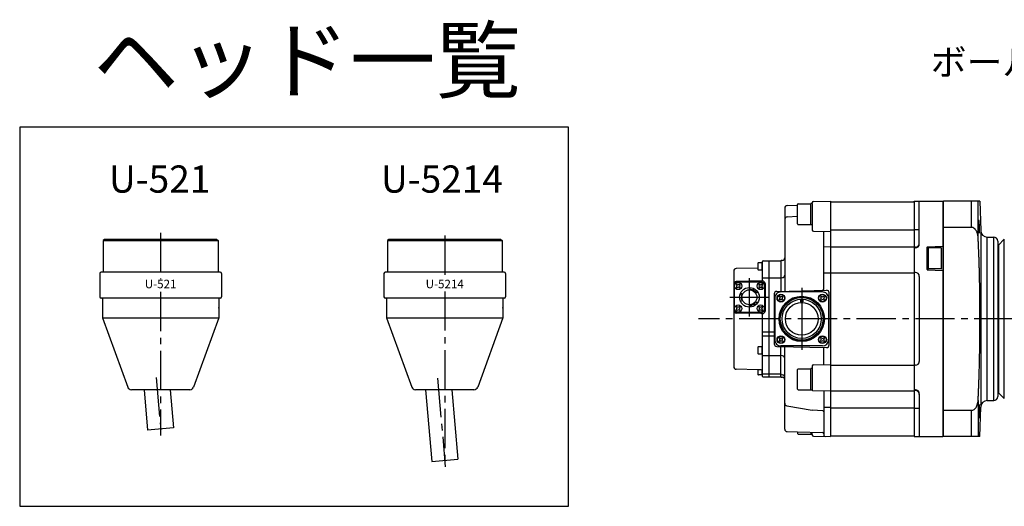
# Model space of a CAD drawing. Extents: x 49 to 3371, y -168 to 2012.
# Drawn here: x 49 to 802, y 353 to 725 of the extents above; entities that cross this region are included whole.
import ezdxf
from ezdxf.enums import TextEntityAlignment as Align

# ---------------------------------------------------------------- set-up
doc = ezdxf.new("R2010")
doc.units = 0
doc.header["$LTSCALE"] = 40
doc.header["$PDSIZE"] = 10
for name, pattern in [('CENTER', [0]), ('CENTER2', [1.125, 0.75, -0.125, 0.125, -0.125]), ('DASHED2', [0.375, 0.25, -0.125])]:
    doc.linetypes.add(name, pattern=pattern)
doc.layers.get('0').update_dxf_attribs({"linetype": 'CONTINUOUS'})
for name, color, linetype in [('1', 4, 'CONTINUOUS'), ('2', 3, 'CONTINUOUS'), ('CENTER', 1, 'CENTER2'), ('HASEN', 3, 'DASHED2'), ('SCALE', 60, 'CONTINUOUS'), ('Shihan0.2', 112, 'CONTINUOUS'), ('U009', 9, 'CONTINUOUS'), ('U111', 111, 'CONTINUOUS')]:
    doc.layers.add(name, color=color, linetype=linetype)
doc.styles.add('SCALE', font='romans.shx', dxfattribs={"width": 0.8, "bigfont": 'extfont.shx'})
doc.styles.get("Standard").update_dxf_attribs({"font": 'romans.shx', "bigfont": 'extfont.shx'})

msp = doc.modelspace()

# ---------------------------------------------------------------- linework, layer by layer
msp.add_point((418.369, 504.58))
at = {"layer": '1'}
for p, q in [((113.584, 557.08), (112.584, 556.08)), ((112.584, 556.08), (112.584, 532.08)), ((112.584, 556.08), (200.384, 556.08)), ((199.384, 557.08), (113.584, 557.08)), ((199.384, 557.08), (200.384, 556.08)), ((200.384, 556.08), (200.384, 532.08)), ((330.969, 557.08), (329.969, 556.08)), ((329.969, 556.08), (329.969, 532.08)), ((329.969, 556.08), (417.769, 556.08)), ((416.769, 557.08), (330.969, 557.08)), ((416.769, 557.08), (417.769, 556.08)), ((417.769, 556.08), (417.769, 532.08)), ((109.984, 531.08), (109.984, 513.08)), ((201.984, 532.08), (110.984, 532.08)), ((112.584, 532.08), (112.484, 532.08)), ((202.984, 531.08), (202.984, 513.08)), ((327.369, 531.08), (327.369, 513.08)), ((419.369, 532.08), (328.369, 532.08)), ((329.969, 532.08), (329.869, 532.08)), ((420.369, 531.08), (420.369, 513.08)), ((111.984, 512.08), (110.984, 512.08)), ((111.984, 512.08), (111.984, 497.08)), ((201.998, 512.08), (111.984, 512.08)), ((200.984, 512.08), (200.984, 497.08)), ((329.369, 512.08), (328.369, 512.08)), ((419.396, 512.08), (329.369, 512.08)), ((329.369, 512.08), (329.369, 497.08)), ((418.369, 512.08), (418.369, 497.08)), ((111.984, 497.08), (131.284, 444.054)), ((111.984, 497.08), (200.984, 497.08)), ((200.984, 497.08), (181.684, 444.054)), ((329.369, 497.08), (348.669, 444.054)), ((329.369, 497.08), (418.369, 497.08)), ((418.369, 497.08), (399.069, 444.054)), ((178.865, 442.08), (134.103, 442.08)), ((396.25, 442.08), (351.488, 442.08))]:
    msp.add_line(p, q, dxfattribs=at)
for centre, radius, start, end in [((110.984, 531.08), 1, 90, 180), ((201.984, 531.08), 1, 0, 90), ((328.369, 531.08), 1, 90, 180), ((419.369, 531.08), 1, 0, 90), ((110.984, 513.08), 1, 180, 270), ((201.984, 513.08), 1, 270, 0), ((328.369, 513.08), 1, 180, 270), ((419.369, 513.08), 1, 270, 0), ((134.103, 445.08), 3, 200, 270), ((178.865, 445.08), 3, 270, 340), ((351.488, 445.08), 3, 200, 270), ((396.25, 445.08), 3, 270, 340)]:
    msp.add_arc(centre, radius, start, end, dxfattribs=at)
at = {"layer": 'CENTER', "linetype": 'CENTER2'}
for p, q in [((156.484, 562.08), (156.484, 526.674)), ((373.869, 560.044), (373.869, 527.435)), ((156.484, 516.823), (156.484, 407.061)), ((373.869, 517.315), (373.869, 383.061)), ((153.034, 451.521), (156.92, 407.099)), ((368.38, 450.817), (374.305, 383.099))]:
    msp.add_line(p, q, dxfattribs=at)
at = {"layer": 'CENTER'}
msp.add_line((1754.023, 496.251), (567.987, 496.251), dxfattribs=at)
at = {"layer": 'HASEN'}
msp.add_point((200.984, 504.58), dxfattribs=at)
at = {"layer": 'Shihan0.2', "linetype": 'Continuous'}
for p, q in [((633.987, 580.988), (633.987, 542.945)), ((635.935, 582.988), (643.887, 583.196)), ((643.887, 583.196), (643.887, 583.858)), ((643.887, 568.858), (643.887, 583.196)), ((644.387, 584.358), (653.887, 584.358)), ((654.987, 584.608), (653.887, 584.608)), ((653.887, 584.608), (653.887, 584.358)), ((653.887, 568.108), (653.887, 584.358)), ((654.987, 584.608), (654.987, 585.024)), ((654.987, 584.608), (654.987, 564.258)), ((655.97, 586.024), (668.987, 586.251)), ((668.987, 586.251), (668.987, 406.751)), ((668.987, 585.751), (732.987, 585.751)), ((732.987, 586.251), (754.987, 586.251)), ((732.987, 585.751), (732.987, 586.251)), ((732.987, 585.751), (732.987, 406.751)), ((736.987, 553.501), (736.987, 586.251)), ((754.987, 586.251), (754.987, 553.401)), ((635.835, 574.312), (643.887, 574.926)), ((644.387, 568.358), (653.887, 568.358)), ((654.987, 568.108), (653.887, 568.108)), ((655.97, 563.259), (668.987, 563.031)), ((663.987, 519.132), (663.987, 563.119)), ((668.987, 564.305), (732.987, 564.305)), ((732.987, 564.505), (736.987, 564.505)), ((668.987, 551.251), (663.987, 551.164)), ((668.987, 551.25), (732.987, 551.25)), ((733.987, 551.001), (732.987, 551.001)), ((733.987, 550.501), (732.987, 550.501)), ((742.987, 533.943), (742.987, 551.059)), ((742.987, 550.751), (744.087, 550.751)), ((743.179, 551.259), (754.987, 551.751)), ((744.087, 534.251), (744.087, 550.751)), ((753.587, 550.501), (744.087, 550.501)), ((754.087, 535.001), (754.087, 550.001)), ((754.987, 553.401), (754.987, 439.101)), ((633.987, 542.945), (633.987, 517.441)), ((613.537, 535.137), (596.945, 534.792)), ((613.537, 538.819), (613.537, 535.137)), ((613.537, 535.137), (613.537, 533.919)), ((616.987, 539.119), (613.837, 539.119)), ((616.537, 539.119), (616.537, 533.619)), ((616.984, 526.228), (616.987, 539.119)), ((616.987, 539.119), (616.987, 540.251)), ((617.487, 540.751), (630.687, 540.751)), ((621.987, 451.751), (621.987, 540.751)), ((630.987, 540.451), (630.987, 540.412)), ((630.987, 540.412), (630.987, 517.37)), ((632.316, 540.972), (631.321, 540.807)), ((594.987, 532.792), (594.987, 459.71)), ((616.987, 533.619), (613.837, 533.619)), ((616.984, 527.556), (630.987, 527.556)), ((631.321, 527.612), (632.316, 527.777)), ((668.987, 531.251), (663.987, 531.338)), ((668.987, 531.586), (732.987, 531.586)), ((733.987, 531.751), (732.987, 531.751)), ((736.987, 528.751), (736.987, 463.751)), ((742.987, 534.251), (744.087, 534.251)), ((743.179, 533.743), (754.987, 533.251)), ((753.587, 534.501), (744.087, 534.501)), ((595.287, 521.451), (595.287, 504.051)), ((597.136, 522.083), (596.855, 522.373)), ((597.136, 520.679), (596.855, 520.388)), ((616.942, 525.25), (596.942, 524.795)), ((597.136, 522.083), (597.391, 521.381)), ((597.136, 520.679), (597.391, 521.381)), ((597.655, 522.602), (597.364, 522.883)), ((597.655, 520.16), (597.364, 519.879)), ((597.655, 522.602), (598.357, 522.347)), ((597.655, 520.16), (598.357, 520.415)), ((615.687, 524.451), (598.287, 524.451)), ((599.059, 522.602), (598.357, 522.347)), ((599.059, 520.16), (598.357, 520.415)), ((599.059, 522.602), (599.35, 522.883)), ((599.059, 520.16), (599.35, 519.879)), ((599.578, 522.083), (599.323, 521.381)), ((599.578, 520.679), (599.323, 521.381)), ((599.578, 522.083), (599.859, 522.373)), ((599.578, 520.679), (599.859, 520.388)), ((607.52, 518.843), (607.641, 520.222)), ((614.396, 522.083), (614.115, 522.373)), ((614.396, 520.679), (614.115, 520.388)), ((614.396, 522.083), (614.651, 521.381)), ((614.396, 520.679), (614.651, 521.381)), ((614.915, 522.602), (614.624, 522.883)), ((614.915, 520.16), (614.624, 519.879)), ((614.915, 522.602), (615.617, 522.347)), ((614.915, 520.16), (615.617, 520.415)), ((616.319, 522.602), (615.617, 522.347)), ((616.319, 520.16), (615.617, 520.415)), ((616.319, 522.602), (616.61, 522.883)), ((616.319, 520.16), (616.61, 519.879)), ((616.838, 522.083), (616.583, 521.381)), ((616.838, 520.679), (616.583, 521.381)), ((616.838, 522.083), (617.119, 522.373)), ((616.838, 520.679), (617.119, 520.388)), ((618.687, 504.051), (618.687, 521.451)), ((618.987, 523.25), (618.987, 502.251)), ((601.08, 514.334), (599.743, 514.692)), ((601.444, 515.335), (600.19, 515.921)), ((609.572, 518.293), (610.157, 519.548)), ((611.311, 517.075), (612.29, 518.054)), ((611.997, 516.259), (613.131, 517.053)), ((625.987, 515.298), (625.987, 477.204)), ((627.939, 517.297), (665.939, 518.202)), ((629.891, 512.828), (629.61, 513.118)), ((629.891, 512.828), (630.146, 512.126)), ((630.41, 513.347), (630.119, 513.628)), ((630.41, 513.347), (631.112, 513.092)), ((631.814, 513.347), (631.112, 513.092)), ((662.822, 516.886), (631.152, 516.886)), ((631.814, 513.347), (632.105, 513.628)), ((632.333, 512.828), (632.078, 512.126)), ((632.333, 512.828), (632.614, 513.118)), ((661.641, 512.828), (661.36, 513.118)), ((661.641, 512.828), (661.896, 512.126)), ((662.16, 513.347), (661.869, 513.628)), ((662.16, 513.347), (662.862, 513.092)), ((663.564, 513.347), (662.862, 513.092)), ((663.564, 513.347), (663.855, 513.628)), ((664.083, 512.828), (663.828, 512.126)), ((664.083, 512.828), (664.364, 513.118)), ((667.987, 476.299), (667.987, 516.203)), ((597.136, 504.823), (596.855, 505.113)), ((597.136, 504.823), (597.391, 504.121)), ((597.655, 505.342), (597.364, 505.623)), ((597.655, 505.342), (598.357, 505.087)), ((599.059, 505.342), (598.357, 505.087)), ((599.059, 505.342), (599.35, 505.623)), ((599.578, 504.823), (599.323, 504.121)), ((600.895, 512.218), (599.516, 512.097)), ((599.578, 504.823), (599.859, 505.113)), ((601.444, 510.166), (600.19, 509.581)), ((607.52, 506.659), (607.641, 505.279)), ((608.57, 506.844), (608.928, 505.506)), ((610.495, 507.741), (611.289, 506.607)), ((611.997, 509.243), (613.131, 508.449)), ((614.396, 504.823), (614.115, 505.113)), ((614.396, 504.823), (614.651, 504.121)), ((614.915, 505.342), (614.624, 505.623)), ((614.915, 505.342), (615.617, 505.087)), ((616.319, 505.342), (615.617, 505.087)), ((616.319, 505.342), (616.61, 505.623)), ((616.838, 504.823), (616.583, 504.121)), ((616.838, 504.823), (617.119, 505.113)), ((626.352, 512.086), (626.352, 480.416)), ((629.891, 511.424), (629.61, 511.133)), ((629.891, 511.424), (630.146, 512.126)), ((630.41, 510.905), (630.119, 510.624)), ((630.41, 510.905), (631.112, 511.16)), ((631.814, 510.905), (631.112, 511.16)), ((631.814, 510.905), (632.105, 510.624)), ((632.333, 511.424), (632.078, 512.126)), ((632.333, 511.424), (632.614, 511.133)), ((645.987, 511.233), (645.987, 509.192)), ((645.987, 509.192), (647.987, 509.192)), ((647.987, 511.233), (647.987, 509.192)), ((661.641, 511.424), (661.36, 511.133)), ((661.641, 511.424), (661.896, 512.126)), ((662.16, 510.905), (661.869, 510.624)), ((662.16, 510.905), (662.862, 511.16)), ((663.564, 510.905), (662.862, 511.16)), ((663.564, 510.905), (663.855, 510.624)), ((664.083, 511.424), (663.828, 512.126)), ((664.083, 511.424), (664.364, 511.133)), ((667.622, 512.086), (667.622, 480.416)), ((597.136, 503.419), (596.855, 503.128)), ((616.942, 500.252), (596.942, 500.706)), ((597.136, 503.419), (597.391, 504.121)), ((597.655, 502.9), (597.364, 502.619)), ((597.655, 502.9), (598.357, 503.155)), ((615.687, 501.051), (598.287, 501.051)), ((599.059, 502.9), (598.357, 503.155)), ((599.059, 502.9), (599.35, 502.619)), ((599.578, 503.419), (599.323, 504.121)), ((599.578, 503.419), (599.859, 503.128)), ((614.396, 503.419), (614.115, 503.128)), ((614.396, 503.419), (614.651, 504.121)), ((614.915, 502.9), (614.624, 502.619)), ((614.915, 502.9), (615.617, 503.155)), ((616.319, 502.9), (615.617, 503.155)), ((616.319, 502.9), (616.61, 502.619)), ((616.838, 503.419), (616.583, 504.121)), ((616.838, 503.419), (617.119, 503.128)), ((616.987, 500.251), (616.984, 500.251)), ((616.987, 453.383), (616.987, 499.273)), ((616.987, 486.251), (626.027, 486.251)), ((616.987, 483.251), (626.027, 483.251)), ((613.537, 474.699), (613.537, 469.799)), ((613.837, 474.999), (616.987, 474.999)), ((616.537, 474.999), (616.537, 469.499)), ((627.939, 475.204), (665.939, 474.3)), ((629.891, 481.078), (629.61, 481.368)), ((629.891, 479.674), (629.61, 479.383)), ((629.891, 481.078), (630.146, 480.376)), ((629.891, 479.674), (630.146, 480.376)), ((630.41, 481.597), (630.119, 481.878)), ((630.41, 479.155), (630.119, 478.874)), ((630.41, 481.597), (631.112, 481.342)), ((630.41, 479.155), (631.112, 479.41)), ((630.987, 452.09), (630.987, 475.132)), ((631.814, 481.597), (631.112, 481.342)), ((631.814, 479.155), (631.112, 479.41)), ((662.822, 475.616), (631.152, 475.616)), ((631.814, 481.597), (632.105, 481.878)), ((631.814, 479.155), (632.105, 478.874)), ((632.333, 481.078), (632.078, 480.376)), ((632.333, 479.674), (632.078, 480.376)), ((632.333, 481.078), (632.614, 481.368)), ((632.333, 479.674), (632.614, 479.383)), ((633.987, 449.557), (633.987, 475.06)), ((661.641, 481.078), (661.36, 481.368)), ((661.641, 479.674), (661.36, 479.383)), ((661.641, 481.078), (661.896, 480.376)), ((661.641, 479.674), (661.896, 480.376)), ((662.16, 481.597), (661.869, 481.878)), ((662.16, 479.155), (661.869, 478.874)), ((662.16, 481.597), (662.862, 481.342)), ((662.16, 479.155), (662.862, 479.41)), ((663.564, 481.597), (662.862, 481.342)), ((663.564, 479.155), (662.862, 479.41)), ((663.564, 481.597), (663.855, 481.878)), ((663.564, 479.155), (663.855, 478.874)), ((664.083, 481.078), (663.828, 480.376)), ((664.083, 479.674), (663.828, 480.376)), ((664.083, 481.078), (664.364, 481.368)), ((664.083, 479.674), (664.364, 479.383)), ((613.837, 469.499), (616.987, 469.499)), ((616.987, 468.251), (630.987, 468.251)), ((632.316, 468.029), (631.321, 468.195)), ((663.987, 461.164), (663.987, 474.346)), ((654.987, 460.024), (654.987, 441.888)), ((655.97, 461.024), (668.987, 461.251)), ((668.987, 460.916), (732.987, 460.916)), ((733.987, 460.751), (732.987, 460.751)), ((613.537, 457.364), (596.945, 457.71)), ((616.008, 457.313), (613.537, 457.364)), ((613.537, 457.364), (613.537, 453.683)), ((616.987, 453.383), (613.837, 453.383)), ((616.537, 457.148), (616.537, 453.383)), ((616.987, 454.251), (630.987, 454.251)), ((616.987, 452.251), (616.987, 453.383)), ((630.987, 452.051), (630.987, 452.09)), ((631.321, 453.695), (632.316, 453.529)), ((643.887, 442.501), (643.887, 457.501)), ((644.387, 458.001), (653.887, 458.001)), ((653.887, 441.751), (653.887, 458.251)), ((654.987, 458.251), (653.887, 458.251)), ((630.687, 451.751), (617.487, 451.751)), ((631.321, 451.695), (632.316, 451.529)), ((633.987, 411.985), (633.987, 449.557)), ((644.387, 442.001), (653.887, 442.001)), ((654.987, 441.751), (653.887, 441.751)), ((655.38, 441.488), (668.987, 441.251)), ((663.987, 441.251), (663.987, 407.321)), ((668.987, 441.252), (732.987, 441.252)), ((733.987, 442.001), (732.987, 442.001)), ((733.987, 441.501), (732.987, 441.501)), ((736.987, 439.001), (736.987, 406.251)), ((754.987, 439.101), (754.987, 406.251)), ((635.658, 429.683), (654.987, 426.461)), ((663.042, 426.014), (654.987, 426.461)), ((663.987, 428.789), (668.987, 428.702)), ((668.987, 428.197), (732.987, 428.197)), ((732.987, 427.996), (736.987, 427.996)), ((635.935, 409.985), (643.887, 409.777)), ((643.887, 409.777), (643.887, 408.644)), ((643.887, 409.777), (663.013, 409.276)), ((644.387, 408.144), (653.887, 408.144)), ((653.887, 409.515), (653.887, 408.144)), ((653.887, 407.894), (653.887, 408.144)), ((654.987, 407.894), (653.887, 407.894)), ((654.987, 407.894), (654.987, 409.487)), ((654.987, 407.894), (654.987, 407.478)), ((655.969, 406.478), (668.987, 406.251)), ((668.987, 406.751), (732.987, 406.751)), ((668.987, 406.751), (668.987, 406.251)), ((732.987, 406.751), (732.987, 406.251)), ((732.987, 406.251), (754.987, 406.251))]:
    msp.add_line(p, q, dxfattribs=at)
at = {"layer": 'Shihan0.2'}
for p, q in [((754.987, 585.851), (755.387, 586.251)), ((783.392, 586.251), (755.387, 586.251)), ((755.387, 406.251), (755.387, 586.251)), ((776.987, 566.222), (776.987, 586.251)), ((781.965, 558.576), (781.965, 586.251)), ((783.392, 586.251), (783.987, 563.751)), ((776.987, 566.222), (755.387, 566.222)), ((783.987, 563.751), (783.987, 428.758)), ((788.987, 558.751), (793.987, 558.751)), ((788.987, 433.751), (788.987, 558.751)), ((793.987, 433.751), (793.987, 558.751)), ((796.987, 555.751), (796.987, 436.751)), ((796.987, 553.251), (797.487, 552.751)), ((802.023, 557.286), (797.487, 552.751)), ((797.487, 439.751), (797.487, 552.751)), ((797.487, 552.751), (797.487, 439.751)), ((802.023, 435.215), (802.023, 557.286)), ((796.987, 439.251), (797.487, 439.751)), ((802.023, 435.215), (797.487, 439.751)), ((781.965, 433.925), (781.965, 406.251)), ((788.987, 433.751), (793.987, 433.751)), ((776.987, 426.279), (755.387, 426.279)), ((776.987, 406.251), (776.987, 426.279)), ((783.392, 406.251), (783.987, 428.758)), ((754.987, 406.651), (755.387, 406.251)), ((783.392, 406.251), (755.387, 406.251))]:
    msp.add_line(p, q, dxfattribs=at)
at = {"layer": 'Shihan0.2', "linetype": 'CENTER', "ltscale": 0.3}
for p, q in [((606.987, 498.051), (606.987, 527.451)), ((591.987, 512.751), (621.987, 512.751))]:
    msp.add_line(p, q, dxfattribs=at)
at = {"layer": 'Shihan0.2', "linetype": 'CENTER', "ltscale": 0.7}
msp.add_line((646.987, 519.886), (646.987, 472.592), dxfattribs=at)
at = {"layer": 'Shihan0.2', "linetype": 'Continuous'}
for centre, radius in [((598.357, 521.381), 2.75), ((606.987, 512.751), 7.5), ((615.617, 521.381), 2.75), ((606.987, 512.751), 5.733), ((631.112, 512.126), 3), ((631.112, 512.126), 2.95), ((631.112, 512.126), 2.75), ((646.987, 496.251), 17.33), ((646.987, 496.251), 16.53), ((646.987, 496.251), 16.34), ((662.862, 512.126), 3), ((662.862, 512.126), 2.95), ((662.862, 512.126), 2.75), ((598.357, 504.121), 2.75), ((615.617, 504.121), 2.75), ((646.987, 496.251), 15.015), ((646.987, 496.251), 12.51), ((631.112, 480.376), 3), ((631.112, 480.376), 2.95), ((631.112, 480.376), 2.75), ((662.862, 480.376), 3), ((662.862, 480.376), 2.95), ((662.862, 480.376), 2.75)]:
    msp.add_circle(centre, radius, dxfattribs=at)
for centre, radius, start, end in [((635.987, 580.988), 2, 91.5, 180), ((644.387, 583.858), 0.5, 90, 180), ((655.987, 585.024), 1, 91, 180), ((635.987, 572.318), 2, 94.35946, 180), ((644.387, 568.858), 0.5, 180, 270), ((655.987, 564.258), 1, 180, 269), ((733.987, 554.001), 3, 270, 0), ((733.987, 553.501), 3, 270, 0), ((743.187, 551.059), 0.2, 92.385944, 180), ((753.587, 550.001), 0.5, 0, 90), ((631.987, 542.945), 2, 279.462322, 0), ((613.837, 538.819), 0.3, 90, 180), ((617.487, 540.251), 0.5, 90, 180), ((630.687, 540.451), 0.3, 0, 90), ((631.387, 540.412), 0.4, 99.462322, 180), ((753.587, 535.001), 0.5, 270, 0), ((596.987, 532.792), 2, 91.193489, 180), ((613.837, 533.919), 0.3, 180, 270), ((631.387, 527.217), 0.4, 99.462322, 180), ((631.987, 529.75), 2, 279.462322, 0), ((733.987, 528.751), 3, 0, 90), ((743.187, 533.943), 0.2, 180, 267.614056), ((596.987, 522.796), 2, 91.302139, 180), ((598.287, 521.451), 3, 90, 180), ((598.357, 521.381), 1.8, 123.463041, 146.536959), ((598.357, 521.381), 1.8, 213.463041, 236.536959), ((598.357, 521.381), 1.8, 33.463041, 56.536959), ((598.357, 521.381), 1.8, 303.463041, 326.536959), ((615.617, 521.381), 1.8, 123.463041, 146.536959), ((615.617, 521.381), 1.8, 213.463041, 236.536959), ((615.687, 521.451), 3, 0, 90), ((615.984, 526.228), 1, 271.302139, 0), ((615.617, 521.381), 1.8, 33.463041, 56.536959), ((615.617, 521.381), 1.8, 303.463041, 326.536959), ((616.987, 523.25), 2, 0, 91.302139), ((606.987, 512.751), 6.116, 155, 205), ((606.987, 512.751), 6.116, 35, 85), ((627.987, 515.298), 2, 91.363928, 180), ((631.152, 512.086), 4.8, 90.000003, 180.00001), ((631.112, 512.126), 1.8, 123.463041, 146.536959), ((631.112, 512.126), 1.8, 33.463041, 56.536959), ((662.862, 512.126), 1.8, 123.463041, 146.536959), ((662.822, 512.086), 4.8, 0, 90.000003), ((662.987, 519.132), 1, 271.363928, 0), ((662.862, 512.126), 1.8, 33.463041, 56.536959), ((665.987, 516.203), 2, 0, 91.363928), ((598.357, 504.121), 1.8, 123.463041, 146.536959), ((598.357, 504.121), 1.8, 33.463041, 56.536959), ((606.987, 512.751), 6.116, 275, 325), ((615.617, 504.121), 1.8, 123.463041, 146.536959), ((615.617, 504.121), 1.8, 33.463041, 56.536959), ((631.112, 512.126), 1.8, 213.463041, 236.536959), ((631.112, 512.126), 1.8, 303.463041, 326.536959), ((662.862, 512.126), 1.8, 213.463041, 236.536959), ((662.862, 512.126), 1.8, 303.463041, 326.536959), ((596.987, 502.706), 2, 180, 268.698047), ((598.287, 504.051), 3, 180, 270), ((598.357, 504.121), 1.8, 213.463041, 236.536959), ((598.357, 504.121), 1.8, 303.463041, 326.536959), ((615.617, 504.121), 1.8, 213.463041, 236.536959), ((615.687, 504.051), 3, 270, 0), ((615.987, 499.273), 1, 0, 88.698047), ((615.617, 504.121), 1.8, 303.463041, 326.536959), ((616.987, 502.251), 2, 268.698047, 0), ((613.837, 474.699), 0.3, 90, 180), ((627.987, 477.204), 2, 180, 268.636072), ((631.152, 480.416), 4.8, 179.99999, 270), ((631.112, 480.376), 1.8, 123.463041, 146.536959), ((631.112, 480.376), 1.8, 213.463041, 236.536959), ((631.112, 480.376), 1.8, 33.463041, 56.536959), ((631.112, 480.376), 1.8, 303.463041, 326.536959), ((662.862, 480.376), 1.8, 123.463041, 146.536959), ((662.862, 480.376), 1.8, 213.463041, 236.536959), ((662.822, 480.416), 4.8, 270, 0), ((662.862, 480.376), 1.8, 33.463041, 56.536959), ((662.862, 480.376), 1.8, 303.463041, 326.536959), ((665.987, 476.299), 2, 268.636072, 0), ((613.837, 469.799), 0.3, 180, 270), ((631.387, 468.59), 0.4, 180, 260.537678), ((631.987, 466.057), 2, 0, 80.537678), ((596.987, 459.71), 2, 180, 268.806511), ((655.987, 460.024), 1, 91, 180), ((733.987, 463.751), 3, 270, 0), ((613.837, 453.683), 0.3, 180, 270), ((615.987, 456.313), 1, 0, 88.806511), ((617.487, 452.251), 0.5, 180, 270), ((630.687, 452.051), 0.3, 270, 0), ((631.387, 454.09), 0.4, 180, 260.537678), ((631.387, 452.09), 0.4, 180, 260.537678), ((631.987, 451.557), 2, 0, 80.537678), ((644.387, 457.501), 0.5, 90, 180), ((631.987, 449.557), 2, 0, 80.537678), ((644.387, 442.501), 0.5, 180, 270), ((655.387, 441.888), 0.4, 180, 269), ((733.987, 439.001), 3, 0, 90), ((733.987, 438.501), 3, 0, 90), ((635.987, 431.656), 2, 180, 260.537678), ((662.987, 425.015), 1, 0, 86.82017), ((635.987, 411.985), 2, 180, 268.5), ((644.387, 408.644), 0.5, 180, 270), ((655.987, 407.478), 1, 180, 269), ((662.987, 408.277), 1, 0, 88.5), ((664.987, 407.321), 1, 180, 269)]:
    msp.add_arc(centre, radius, start, end, dxfattribs=at)
at = {"layer": 'Shihan0.2'}
for centre, radius, start, end in [((788.987, 563.751), 5, 180, 270), ((793.987, 555.751), 3, 0, 90), ((788.987, 428.751), 5, 90, 179.918462), ((793.987, 436.751), 3, 270, 0)]:
    msp.add_arc(centre, radius, start, end, dxfattribs=at)
for points, knots in [([(781.965, 558.576), (781.94, 559.022), (781.857, 559.867), (781.628, 561.058), (781.323, 562.106), (780.958, 563.017), (780.55, 563.794), (780.105, 564.455), (779.616, 565.023), (779.063, 565.51), (778.433, 565.902), (777.731, 566.161), (777.234, 566.222), (776.987, 566.222)], [0, 0, 0, 0, 1.3376443, 2.5436038, 3.6327764, 4.6102199, 5.4803965, 6.2630696, 6.9948753, 7.7221401, 8.4646038, 9.2095875, 9.9500368, 9.9500368, 9.9500368, 9.9500368]), ([(782.477, 572.109), (782.429, 572.082), (782.396, 571.819), (782.358, 571.363), (782.352, 570.543), (782.366, 569.505), (782.408, 568.277), (782.451, 567.411), (782.476, 566.962)], [0, 0, 0, 0, 0.1670119, 0.6728485, 1.4882089, 2.5606697, 3.8148929, 5.1646354, 5.1646354, 5.1646354, 5.1646354]), ([(782.476, 566.962), (782.501, 566.508), (782.557, 565.632), (782.651, 564.391), (782.751, 563.346), (782.839, 562.533), (782.923, 562.085), (782.971, 561.84), (783.016, 561.815)], [0, 0, 0, 0, 1.3628502, 2.6365819, 3.7226345, 4.5369855, 5.0322222, 5.1876285, 5.1876285, 5.1876285, 5.1876285]), ([(783.015, 566.962), (782.994, 567.39), (782.948, 568.219), (782.868, 569.415), (782.77, 570.423), (782.696, 571.319), (782.575, 571.698), (782.551, 572.136), (782.478, 572.11), (782.477, 572.109)], [0, 0, 0, 0, 1.2856377, 2.5005984, 3.5653232, 4.4113598, 4.9672935, 5.1901966, 5.1942404, 5.1942404, 5.1942404, 5.1942404]), ([(783.016, 561.815), (783.018, 561.814), (783.087, 561.791), (783.053, 562.22), (783.133, 562.582), (783.11, 563.465), (783.108, 564.469), (783.07, 565.68), (783.036, 566.524), (783.015, 566.962)], [0, 0, 0, 0, 0.0043444, 0.213206, 0.7404136, 1.5608325, 2.6201847, 3.8489391, 5.1624501, 5.1624501, 5.1624501, 5.1624501]), ([(783.392, 496.251), (783.392, 498.61), (783.383, 503.117), (783.344, 509.572), (783.287, 515.432), (783.214, 520.738), (783.131, 525.531), (783.04, 529.854), (782.945, 533.761), (782.845, 537.32), (782.742, 540.612), (782.634, 543.721), (782.52, 546.728), (782.397, 549.695), (782.264, 552.656), (782.121, 555.617), (782.018, 557.59), (781.965, 558.576)], [0, 0, 0, 0, 7.0780923, 13.5195624, 19.3662107, 24.6587508, 29.4391736, 33.7475919, 37.630064, 41.1625705, 44.428604, 47.511437, 50.4946421, 53.4562488, 56.420769, 59.3864844, 62.3492242, 62.3492242, 62.3492242, 62.3492242]), ([(781.965, 433.925), (782.017, 434.902), (782.119, 436.855), (782.262, 439.785), (782.393, 442.716), (782.515, 445.654), (782.629, 448.636), (782.736, 451.725), (782.839, 455.003), (782.94, 458.554), (783.036, 462.459), (783.128, 466.788), (783.212, 471.596), (783.285, 476.926), (783.343, 482.822), (783.382, 489.326), (783.392, 493.87), (783.392, 496.251)], [0, 0, 0, 0, 2.9325534, 5.867826, 8.8018004, 11.7334434, 14.6906865, 17.753276, 21.0050612, 24.5296559, 28.4108237, 32.724789, 37.5189597, 42.835159, 48.7171628, 55.2074708, 62.349224, 62.349224, 62.349224, 62.349224]), ([(776.987, 426.279), (777.33, 426.279), (778.058, 426.405), (779.081, 426.961), (780.013, 427.871), (780.803, 429.097), (781.412, 430.582), (781.808, 432.221), (781.934, 433.357), (781.965, 433.925)], [0, 0, 0, 0, 1.0293975, 2.1701996, 3.4415364, 4.8955317, 6.5174293, 8.2319973, 9.9387913, 9.9387913, 9.9387913, 9.9387913]), ([(783.016, 430.687), (782.971, 430.662), (782.923, 430.417), (782.839, 429.968), (782.751, 429.156), (782.651, 428.111), (782.557, 426.871), (782.501, 425.994), (782.476, 425.54)], [0, 0, 0, 0, 0.1554949, 0.6506497, 1.464854, 2.5506539, 3.8244977, 5.1876385, 5.1876385, 5.1876385, 5.1876385]), ([(783.015, 425.54), (783.036, 425.977), (783.07, 426.821), (783.108, 428.033), (783.11, 429.037), (783.133, 429.92), (783.053, 430.282), (783.087, 430.711), (783.018, 430.688), (783.016, 430.687)], [0, 0, 0, 0, 1.313282, 2.5421846, 3.6017027, 4.4223148, 4.9494127, 5.1581252, 5.1624587, 5.1624587, 5.1624587, 5.1624587]), ([(782.476, 425.54), (782.451, 425.091), (782.408, 424.225), (782.366, 422.997), (782.352, 421.959), (782.358, 421.139), (782.397, 420.683), (782.429, 420.42), (782.477, 420.393)], [0, 0, 0, 0, 1.349591, 2.6036552, 3.6761093, 4.491469, 4.9974196, 5.1646562, 5.1646562, 5.1646562, 5.1646562]), ([(782.477, 420.393), (782.478, 420.392), (782.551, 420.366), (782.575, 420.803), (782.696, 421.183), (782.77, 422.078), (782.868, 423.086), (782.948, 424.282), (782.994, 425.112), (783.015, 425.54)], [0, 0, 0, 0, 0.0040084, 0.2266301, 0.782438, 1.6284202, 2.6932522, 3.9081634, 5.1942494, 5.1942494, 5.1942494, 5.1942494])]:
    msp.add_open_spline(points, degree=3, knots=knots, dxfattribs=at)
at = {"layer": 'U009'}
msp.add_lwpolyline([(468.643, 642.865), (48.643, 642.865), (48.643, 352.865), (468.643, 352.865)], close=True, dxfattribs=at)
at = {"layer": 'U111'}
for p, q in [((143.821, 442.08), (146.522, 411.209)), ((163.898, 442.08), (166.446, 412.952)), ((359.106, 442.08), (363.907, 387.208)), ((379.183, 442.08), (383.831, 388.951)), ((166.446, 412.952), (146.522, 411.209)), ((363.907, 387.208), (383.831, 388.951))]:
    msp.add_line(p, q, dxfattribs=at)

# ---------------------------------------------------------------- texts
msp.add_text('ヘッド一覧', height=48).set_placement((104.778, 670.047))
at = {"layer": '2'}
for s, height, p in [('U-521', 20.8, (155.765, 600.51)), ('U-5214', 20.8, (371.765, 600.51)), ('U-521', 6.5, (156.484, 522.08)), ('U-5214', 6.5, (373.869, 522.08))]:
    msp.add_text(s, height=height, dxfattribs=at).set_placement(p, align=Align.MIDDLE)
at = {"layer": 'SCALE', "insert": (1073.265, 682.643), "char_height": 20, "attachment_point": 9, "style": 'SCALE'}
msp.add_mtext('\\A2;ボールネジ用グリス供給穴', dxfattribs=at)

doc.saveas('drawing.dxf')
